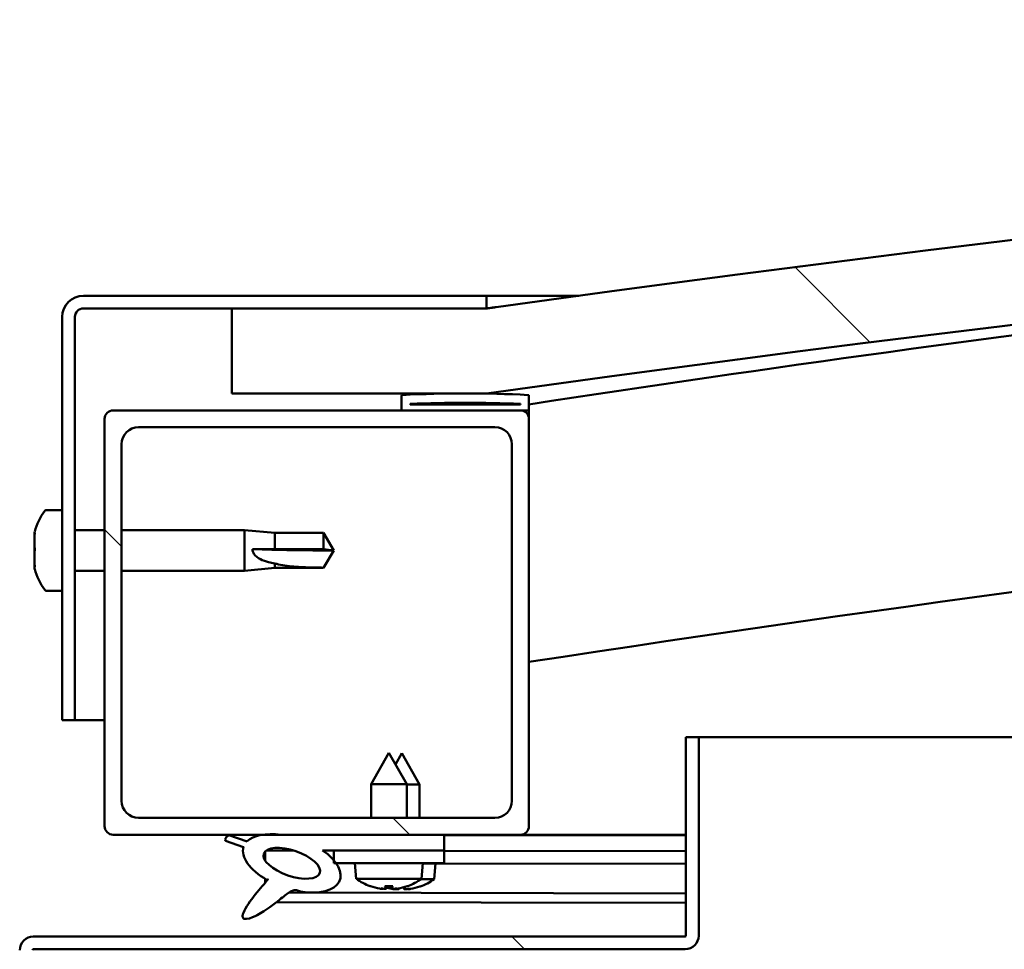
# Model space of a CAD drawing. Units: millimetres. Extents: x -6045 to 24304, y 3138 to 8837.
# Drawn here: x -4663 to -4547, y 7522 to 7632 of the extents above; entities that cross this region are included whole.
import ezdxf

# ---------------------------------------------------------------- set-up
doc = ezdxf.new("R2010")
doc.units = ezdxf.units.MM
doc.header["$LTSCALE"] = 25
doc.layers.add('Hatch (ISO)', color=7, linetype='Continuous', lineweight=18)
doc.layers.add('Visible (ISO)', color=7, linetype='Continuous', lineweight=50)
pattern_1 = [(135.0002, (0, 0), (-56.1264, -56.1268), [])]

msp = doc.modelspace()

# ---------------------------------------------------------------- hatches: boundary and pattern name
at = {"layer": 'Hatch (ISO)'}
h = msp.add_hatch(dxfattribs=at)
h.set_pattern_fill('ANSI31', color=256, scale=635, angle=90.0002, style=0)
h.set_pattern_definition(pattern_1)
edge = h.paths.add_edge_path()
edge.add_line((-4637.84, 7587.51), (-4607.84, 7587.51))
edge.add_ellipse((-4132.84, 4185.45), major_axis=(-475, 3402.06), ratio=1, start_angle=344.10335, end_angle=360, ccw=False)
edge.add_line((-3657.84, 7587.51), (-3627.84, 7587.51))
edge.add_line((-3627.84, 7587.51), (-3627.84, 7597.51))
edge.add_line((-3627.84, 7597.51), (-3657.84, 7597.51))
edge.add_ellipse((-4132.84, 4195.45), major_axis=(475, 3402.06), ratio=1, start_angle=0, end_angle=15.89665)
edge.add_line((-4607.84, 7597.51), (-4637.84, 7597.51))
edge.add_line((-4637.84, 7597.51), (-4637.84, 7587.51))
h = msp.add_hatch(dxfattribs=at)
h.set_pattern_fill('ANSI31', color=256, scale=635, angle=105.0002, style=0)
h.set_pattern_definition([(150.0002, (0, 0), (-39.6872, -68.74094), [])])
edge = h.paths.add_edge_path()
edge.add_line((-4607.84, 7599.01), (-4655.34, 7599.01))
edge.add_ellipse((-4655.34, 7596.51), major_axis=(0, 2.5), ratio=1, start_angle=0, end_angle=90)
edge.add_line((-4657.84, 7596.51), (-4657.84, 7549.01))
edge.add_line((-4657.84, 7549.01), (-4656.34, 7549.01))
edge.add_line((-4656.34, 7549.01), (-4656.34, 7596.51))
edge.add_ellipse((-4655.34, 7596.51), major_axis=(-1, 0), ratio=1, start_angle=270, end_angle=360, ccw=False)
edge.add_line((-4655.34, 7597.51), (-4637.84, 7597.51))
edge.add_line((-4637.84, 7597.51), (-4607.84, 7597.51))
edge.add_line((-4607.84, 7597.51), (-4607.84, 7599.01))
h = msp.add_hatch(dxfattribs=at)
h.set_pattern_fill('ANSI31', color=256, scale=635, angle=15, style=0)
h.set_pattern_definition([(60, (0, 0), (-68.74075, 39.6875), [])])
edge = h.paths.add_edge_path()
edge.add_ellipse((-4617.74, 7585.61), major_axis=(-0.1, 0), ratio=1, start_angle=0, end_angle=90)
edge.add_line((-4617.74, 7585.51), (-4603.84, 7585.51))
edge.add_line((-4603.84, 7585.51), (-4602.94, 7585.51))
edge.add_ellipse((-4602.94, 7585.61), major_axis=(0, -0.1), ratio=1, start_angle=0, end_angle=90)
edge.add_line((-4602.84, 7585.61), (-4602.84, 7587.21))
edge.add_ellipse((-4602.94, 7587.21), major_axis=(0.1, 0), ratio=1, start_angle=0, end_angle=86.9836)
edge.add_ellipse((-4610.34, 7446.78), major_axis=(7.41, 140.53), ratio=1, start_angle=0, end_angle=6.0328)
edge.add_ellipse((-4617.74, 7587.21), major_axis=(-0.0053, 0.0999), ratio=1, start_angle=0, end_angle=86.9836)
edge.add_line((-4617.84, 7587.21), (-4617.84, 7585.61))
edge = h.paths.add_edge_path(flags=0)
edge.add_ellipse((-4610.34, 7375.09), major_axis=(-6.5, 211.2), ratio=1, start_angle=356.4744, end_angle=360)
edge.add_line((-4616.84, 7586.29), (-4616.84, 7586.19))
edge.add_line((-4616.84, 7586.19), (-4603.84, 7586.19))
edge.add_line((-4603.84, 7586.19), (-4603.84, 7586.29))
edge = h.paths.add_edge_path()
edge.add_ellipse((-3655.34, 7446.78), major_axis=(7.41, 140.53), ratio=1, start_angle=0, end_angle=6.0328)
edge.add_ellipse((-3662.74, 7587.21), major_axis=(-0.0053, 0.0999), ratio=1, start_angle=0, end_angle=86.9836)
edge.add_line((-3662.84, 7587.21), (-3662.84, 7585.61))
edge.add_ellipse((-3662.74, 7585.61), major_axis=(-0.1, 0), ratio=1, start_angle=0, end_angle=90)
edge.add_line((-3662.74, 7585.51), (-3661.84, 7585.51))
edge.add_line((-3661.84, 7585.51), (-3647.94, 7585.51))
edge.add_ellipse((-3647.94, 7585.61), major_axis=(0, -0.1), ratio=1, start_angle=0, end_angle=90)
edge.add_line((-3647.84, 7585.61), (-3647.84, 7587.21))
edge.add_ellipse((-3647.94, 7587.21), major_axis=(0.1, 0), ratio=1, start_angle=0, end_angle=86.9836)
edge = h.paths.add_edge_path(flags=0)
edge.add_ellipse((-3655.34, 7375.09), major_axis=(-6.5, 211.2), ratio=1, start_angle=356.4744, end_angle=360)
edge.add_line((-3661.84, 7586.29), (-3661.84, 7586.19))
edge.add_line((-3661.84, 7586.19), (-3648.84, 7586.19))
edge.add_line((-3648.84, 7586.19), (-3648.84, 7586.29))
h = msp.add_hatch(dxfattribs=at)
h.set_pattern_fill('ANSI31', color=256, scale=635, angle=90.0002, style=0)
h.set_pattern_definition(pattern_1)
edge = h.paths.add_edge_path()
edge.add_line((-4651.84, 7535.51), (-4634.22, 7535.51))
edge.add_line((-4634.22, 7535.51), (-4632.06, 7535.51))
edge.add_line((-4632.06, 7535.51), (-4612.84, 7535.51))
edge.add_line((-4612.84, 7535.51), (-4603.84, 7535.51))
edge.add_ellipse((-4603.84, 7536.51), major_axis=(0, -1), ratio=1, start_angle=0, end_angle=90)
edge.add_line((-4602.84, 7536.51), (-4602.84, 7584.51))
edge.add_ellipse((-4603.84, 7584.51), major_axis=(1, 0), ratio=1, start_angle=0, end_angle=90)
edge.add_line((-4603.84, 7585.51), (-4617.74, 7585.51))
edge.add_line((-4617.74, 7585.51), (-4651.84, 7585.51))
edge.add_ellipse((-4651.84, 7584.51), major_axis=(0, 1), ratio=1, start_angle=0, end_angle=90)
edge.add_line((-4652.84, 7584.51), (-4652.84, 7536.51))
edge.add_ellipse((-4651.84, 7536.51), major_axis=(-1, 0), ratio=1, start_angle=0, end_angle=90)
edge = h.paths.add_edge_path(flags=0)
edge.add_line((-4648.84, 7583.51), (-4606.84, 7583.51))
edge.add_ellipse((-4606.84, 7581.51), major_axis=(0, 2), ratio=1, start_angle=270, end_angle=360, ccw=False)
edge.add_line((-4604.84, 7581.51), (-4604.84, 7539.51))
edge.add_ellipse((-4606.84, 7539.51), major_axis=(2, 0), ratio=1, start_angle=270, end_angle=360, ccw=False)
edge.add_line((-4606.84, 7537.51), (-4648.84, 7537.51))
edge.add_ellipse((-4648.84, 7539.51), major_axis=(0, -2), ratio=1, start_angle=270, end_angle=360, ccw=False)
edge.add_line((-4650.84, 7539.51), (-4650.84, 7581.51))
edge.add_ellipse((-4648.84, 7581.51), major_axis=(-2, 0), ratio=1, start_angle=270, end_angle=360, ccw=False)
h = msp.add_hatch(dxfattribs=at)
h.set_pattern_fill('ANSI31', color=256, scale=635, angle=90.0002, style=0)
h.set_pattern_definition(pattern_1)
edge = h.paths.add_edge_path()
edge.add_line((-4584.34, 7547.01), (-4584.34, 7523.61))
edge.add_ellipse((-4584.44, 7523.61), major_axis=(0.1, 0), ratio=1, start_angle=270, end_angle=360, ccw=False)
edge.add_line((-4584.44, 7523.51), (-4661.24, 7523.51))
edge.add_ellipse((-4661.24, 7521.91), major_axis=(0, 1.6), ratio=1, start_angle=0, end_angle=90)
edge.add_line((-4662.84, 7521.91), (-4662.84, 7493.51))
edge.add_line((-4662.84, 7493.51), (-4661.34, 7493.51))
edge.add_line((-4661.34, 7493.51), (-4661.34, 7521.91))
edge.add_ellipse((-4661.24, 7521.91), major_axis=(-0.1, 0), ratio=1, start_angle=270, end_angle=360, ccw=False)
edge.add_line((-4661.24, 7522.01), (-4622.84, 7522.01))
edge.add_line((-4622.84, 7522.01), (-4602.84, 7522.01))
edge.add_line((-4602.84, 7522.01), (-4584.44, 7522.01))
edge.add_ellipse((-4584.44, 7523.61), major_axis=(0, -1.6), ratio=1, start_angle=0, end_angle=90)
edge.add_line((-4582.84, 7523.61), (-4582.84, 7547.01))
edge.add_line((-4582.84, 7547.01), (-4584.34, 7547.01))
h = msp.add_hatch(dxfattribs=at)
h.set_pattern_fill('ANSI31', color=256, scale=635, angle=-15, style=0)
h.set_pattern_definition([(30, (0, 0), (-39.6875, 68.74075), [])])
edge = h.paths.add_edge_path()
edge.add_line((-4612.84, 7533.66), (-4612.84, 7535.51))
edge.add_line((-4612.84, 7535.51), (-4632.06, 7535.51))
edge.add_ellipse((-4630.78, 7532.14), major_axis=(5.67, -1.96), ratio=0.5, start_angle=112.6782, end_angle=136.5276)
edge.add_ellipse((-4630.78, 7532.14), major_axis=(5.67, -1.96), ratio=0.5, start_angle=136.5276, end_angle=165.9415)
edge.add_line((-4636.04, 7534.72), (-4638.19, 7535.44))
edge.add_spline(control_points=[(-4638.19, 7535.44), (-4638.26, 7535.4), (-4638.33, 7535.36), (-4638.45, 7535.27), (-4638.5, 7535.22), (-4638.57, 7535.11), (-4638.6, 7535.06), (-4638.62, 7534.93), (-4638.62, 7534.87), (-4638.61, 7534.8)], knot_values=[-0.082892, -0.082892, -0.082892, -0.082892, -0.05951, -0.05951, -0.038061, -0.038061, -0.020234, -0.020234, 0, 0, 0, 0], degree=3, periodic=0)
edge.add_line((-4638.61, 7534.8), (-4636.46, 7534.06))
edge.add_ellipse((-4630.78, 7532.14), major_axis=(5.67, -1.96), ratio=0.5, start_angle=180.6682, end_angle=249.2058)
edge.add_spline(control_points=[(-4633.71, 7530.18), (-4633.67, 7530.21), (-4633.63, 7530.24), (-4633.6, 7530.26), (-4633.6, 7530.26), (-4633.59, 7530.27), (-4633.59, 7530.27), (-4633.59, 7530.27), (-4633.59, 7530.27), (-4633.59, 7530.27), (-4633.59, 7530.27), (-4633.59, 7530.27), (-4633.59, 7530.27), (-4633.59, 7530.27), (-4633.59, 7530.27), (-4633.59, 7530.27), (-4633.59, 7530.27), (-4633.59, 7530.26), (-4633.59, 7530.26), (-4633.59, 7530.26), (-4633.6, 7530.24), (-4633.63, 7530.2), (-4633.66, 7530.17), (-4633.8, 7529.99), (-4634.02, 7529.75), (-4634.75, 7528.88), (-4635.41, 7528.08), (-4636.12, 7527.02), (-4636.35, 7526.64), (-4636.52, 7526.21), (-4636.56, 7526.09), (-4636.58, 7525.92), (-4636.58, 7525.86), (-4636.56, 7525.78), (-4636.54, 7525.74), (-4636.51, 7525.69), (-4636.49, 7525.66), (-4636.42, 7525.62), (-4636.38, 7525.6), (-4636.27, 7525.58), (-4636.2, 7525.58), (-4635.7, 7525.62), (-4635.11, 7525.91), (-4633.82, 7526.58), (-4632.8, 7527.39), (-4631.75, 7528.22), (-4631.38, 7528.53), (-4630.9, 7528.83), (-4630.75, 7528.89), (-4630.49, 7528.97), (-4630.36, 7528.98), (-4630.08, 7528.94), (-4629.92, 7528.89), (-4629.75, 7528.8)], knot_values=[-0.613789, -0.613789, -0.613789, -0.613789, -0.60306, -0.60306, -0.60035, -0.60035, -0.599528, -0.599528, -0.599197, -0.599197, -0.599012, -0.599012, -0.598859, -0.598859, -0.598687, -0.598687, -0.59842, -0.59842, -0.597724, -0.597724, -0.594199, -0.594199, -0.587236, -0.587236, -0.554041, -0.554041, -0.495864, -0.495864, -0.469904, -0.469904, -0.461315, -0.461315, -0.457342, -0.457342, -0.454718, -0.454718, -0.452209, -0.452209, -0.449016, -0.449016, -0.443718, -0.443718, -0.41208, -0.41208, -0.278066, -0.278066, -0.164336, -0.164336, -0.108074, -0.108074, -0.058669, -0.058669, 0, 0, 0, 0], degree=3, periodic=0)
edge.add_ellipse((-4630.78, 7532.14), major_axis=(5.67, -1.96), ratio=0.5, start_angle=290.0481, end_angle=394.9746)
edge.add_ellipse((-4630.78, 7532.14), major_axis=(5.67, -1.96), ratio=0.5, start_angle=34.9746, end_angle=40.7981)
edge.add_ellipse((-4630.78, 7532.14), major_axis=(5.67, -1.96), ratio=0.5, start_angle=40.7981, end_angle=60.8242)
edge.add_line((-4627.16, 7533.66), (-4625.84, 7533.66))
edge.add_line((-4625.84, 7533.66), (-4612.84, 7533.66))
edge = h.paths.add_edge_path(flags=0)
edge.add_ellipse((-4630.78, 7532.14), major_axis=(-3.31, 1.14), ratio=0.428571, start_angle=0, end_angle=360)
h = msp.add_hatch(dxfattribs=at)
h.set_pattern_fill('ANSI31', color=256, scale=635, style=0)
h.set_pattern_definition([(45, (0, 0), (-56.1266, 56.1266), [])])
h.paths.add_polyline_path([(-4612.84, 7532.16), (-4612.84, 7533.66), (-4625.84, 7533.66), (-4625.84, 7532.51), (-4625.84, 7532.16), (-4625.57, 7532.16)])

# ---------------------------------------------------------------- linework, layer by layer
at = {"layer": 'Visible (ISO)'}
for p, q in [((-4607.84, 7599.01), (-4655.34, 7599.01)), ((-4607.84, 7599.01), (-4596.97, 7599.01)), ((-4607.84, 7597.51), (-4607.84, 7599.01)), ((-4655.34, 7597.51), (-4607.84, 7597.51)), ((-4607.84, 7597.51), (-4637.84, 7597.51)), ((-4637.84, 7597.51), (-4637.84, 7587.51)), ((-4657.84, 7596.51), (-4657.84, 7549.01)), ((-4656.34, 7549.01), (-4656.34, 7596.51)), ((-4637.84, 7587.51), (-4607.84, 7587.51)), ((-4617.84, 7587.21), (-4617.84, 7585.61)), ((-4616.84, 7586.19), (-4616.84, 7586.29)), ((-4603.84, 7586.29), (-4616.84, 7586.29)), ((-4603.84, 7586.29), (-4603.84, 7586.19)), ((-4602.84, 7585.61), (-4602.84, 7587.21)), ((-4603.84, 7585.51), (-4651.84, 7585.51)), ((-4617.74, 7585.51), (-4602.94, 7585.51)), ((-4603.84, 7586.19), (-4616.84, 7586.19)), ((-4602.84, 7585.51), (-4602.94, 7585.51)), ((-4602.84, 7585.61), (-4602.84, 7584.51)), ((-4652.84, 7584.51), (-4652.84, 7536.51)), ((-4602.84, 7536.51), (-4602.84, 7584.51)), ((-4648.84, 7583.51), (-4606.84, 7583.51)), ((-4650.84, 7539.51), (-4650.84, 7581.51)), ((-4604.84, 7581.51), (-4604.84, 7539.51)), ((-4659.73, 7573.76), (-4657.84, 7573.76)), ((-4661.08, 7571.07), (-4661.08, 7571.21)), ((-4656.34, 7571.41), (-4652.84, 7571.41)), ((-4650.84, 7571.41), (-4636.34, 7571.41)), ((-4636.34, 7566.61), (-4636.34, 7571.41)), ((-4632.77, 7571.06), (-4636.34, 7571.41)), ((-4661.08, 7571.07), (-4661.08, 7570.91)), ((-4661.08, 7570.88), (-4661.08, 7570.91)), ((-4661.08, 7569.36), (-4661.08, 7570.88)), ((-4632.77, 7569.14), (-4632.77, 7571.06)), ((-4632.77, 7571.06), (-4627.03, 7571.06)), ((-4627.03, 7569.14), (-4627.03, 7571.06)), ((-4625.84, 7569.01), (-4627.03, 7571.06)), ((-4661.08, 7569.32), (-4661.08, 7569.36)), ((-4661.08, 7569.32), (-4661.08, 7569.08)), ((-4661.08, 7567.3), (-4661.08, 7568.93)), ((-4635.42, 7569.16), (-4632.77, 7569.14)), ((-4632.77, 7569.14), (-4627.03, 7569.14)), ((-4627.03, 7569.14), (-4625.84, 7569.01)), ((-4625.84, 7569.01), (-4627.03, 7566.96)), ((-4661.08, 7567.18), (-4661.08, 7567.3)), ((-4661.08, 7567.18), (-4661.08, 7567.06)), ((-4661.08, 7566.8), (-4661.08, 7567.06)), ((-4656.34, 7566.61), (-4652.84, 7566.61)), ((-4650.84, 7566.61), (-4636.34, 7566.61)), ((-4632.77, 7566.96), (-4636.34, 7566.61)), ((-4632.77, 7566.96), (-4632.77, 7567.46)), ((-4632.77, 7566.96), (-4627.03, 7566.96)), ((-4627.03, 7566.96), (-4627.03, 7566.97)), ((-4659.73, 7564.26), (-4657.84, 7564.26)), ((-4657.84, 7549.01), (-4656.34, 7549.01)), ((-4652.84, 7549.01), (-4656.34, 7549.01)), ((-4584.34, 7547.01), (-4584.34, 7523.61)), ((-4582.84, 7547.01), (-4584.34, 7547.01)), ((-4582.84, 7547.01), (-4063.49, 7547.01)), ((-4582.84, 7523.61), (-4582.84, 7547.01)), ((-4619.34, 7545.16), (-4621.44, 7541.46)), ((-4619.34, 7545.16), (-4617.24, 7541.46)), ((-4617.82, 7545.12), (-4618.58, 7543.8)), ((-4617.82, 7545.12), (-4615.73, 7541.42)), ((-4617.24, 7541.46), (-4621.44, 7541.46)), ((-4621.44, 7537.51), (-4621.44, 7541.46)), ((-4617.24, 7537.51), (-4617.24, 7541.46)), ((-4615.73, 7541.42), (-4617.24, 7541.42)), ((-4615.74, 7537.51), (-4615.73, 7541.42)), ((-4606.84, 7537.51), (-4648.84, 7537.51)), ((-4651.84, 7535.51), (-4603.84, 7535.51)), ((-4636.04, 7534.72), (-4638.19, 7535.44)), ((-4612.84, 7535.51), (-4632.06, 7535.51)), ((-4612.84, 7533.66), (-4612.84, 7535.51)), ((-4612.84, 7535.46), (-4584.34, 7535.41)), ((-4584.34, 7535.51), (-4603.84, 7535.51)), ((-4597.43, 7535.51), (-4584.34, 7535.48)), ((-4638.61, 7534.8), (-4636.46, 7534.06)), ((-4633.91, 7533.55), (-4633.91, 7532.45)), ((-4633.77, 7533.66), (-4630.59, 7533.65)), ((-4627.16, 7533.66), (-4612.84, 7533.66)), ((-4627.14, 7533.64), (-4625.84, 7533.64)), ((-4612.84, 7533.66), (-4625.84, 7533.66)), ((-4625.84, 7533.66), (-4625.84, 7532.16)), ((-4612.84, 7532.16), (-4612.84, 7533.66)), ((-4612.84, 7533.61), (-4584.34, 7533.56)), ((-4612.84, 7533.61), (-4584.34, 7533.56)), ((-4625.84, 7532.16), (-4612.84, 7532.16)), ((-4623.18, 7530.31), (-4623.34, 7532.16)), ((-4615.51, 7530.31), (-4615.34, 7532.16)), ((-4615.35, 7532.12), (-4584.34, 7532.06)), ((-4614.01, 7530.27), (-4613.85, 7532.12)), ((-4633.92, 7530.3), (-4633.92, 7529.86)), ((-4615.51, 7530.31), (-4623.18, 7530.31)), ((-4621.48, 7529.43), (-4621.47, 7529.43)), ((-4619.82, 7529.43), (-4618.87, 7529.43)), ((-4619.65, 7529.14), (-4619.62, 7529.43)), ((-4619.04, 7529.14), (-4619.07, 7529.43)), ((-4617.22, 7529.43), (-4617.2, 7529.43)), ((-4615.73, 7529.4), (-4615.71, 7529.4)), ((-4614.01, 7530.27), (-4615.56, 7530.27)), ((-4631.13, 7528.68), (-4584.34, 7528.59)), ((-4620.05, 7529.12), (-4620.05, 7529.14)), ((-4618.63, 7529.12), (-4618.64, 7529.14)), ((-4618.56, 7529.09), (-4618.56, 7529.11)), ((-4618.16, 7529.11), (-4618.15, 7529.18)), ((-4617.55, 7529.11), (-4617.57, 7529.32)), ((-4617.15, 7529.09), (-4617.15, 7529.11)), ((-4632.57, 7527.57), (-4584.34, 7527.47)), ((-4584.44, 7523.51), (-4661.24, 7523.51)), ((-4661.24, 7522.01), (-4584.44, 7522.01))]:
    msp.add_line(p, q, dxfattribs=at)
for centre, radius, start, end in [((-4132.84, 4195.45), 3435.06, 82.05167, 97.94833), ((-4132.84, 4185.45), 3435.06, 82.05167, 97.94833), ((-4132.84, 4505.8), 3116.06, 95.52533, 98.67513), ((-4655.34, 7596.51), 2.5, 90, 180), ((-4655.34, 7596.51), 1, 90, 180), ((-4132.84, 4505.8), 3086.06, 89.06397, 98.76012), ((-4610.34, 7446.78), 140.73, 86.9836, 93.0164), ((-4617.74, 7587.21), 0.1, 93.0164, 180), ((-4610.34, 7375.09), 211.3, 88.2372, 91.7628), ((-4602.94, 7587.21), 0.1, 0, 86.9836), ((-4651.84, 7584.51), 1, 90, 180), ((-4617.74, 7585.61), 0.1, 180, 270), ((-4603.84, 7584.51), 1, 0, 90), ((-4602.94, 7585.61), 0.1, 270, 0), ((-4648.84, 7581.51), 2, 90, 180), ((-4606.84, 7581.51), 2, 0, 90), ((-4653.39, 7569.01), 8, 144.3147, 163.9923), ((-4659.73, 7573.56), 0.2, 90, 144.3147), ((-4653.39, 7569.01), 8, 196.0077, 215.6853), ((-4659.73, 7564.46), 0.2, 215.6853, 270), ((-4648.84, 7539.51), 2, 180, 270), ((-4606.84, 7539.51), 2, 270, 0), ((-4651.84, 7536.51), 1, 180, 270), ((-4603.84, 7536.51), 1, 270, 0), ((-4619.34, 7535.56), 6.5, 233.8044, 250.1185), ((-4621.48, 7529.64), 0.206, 250.1185, 270), ((-4617.2, 7529.64), 0.206, 270, 289.8815), ((-4619.34, 7535.56), 6.5, 289.8815, 306.1956), ((-4615.71, 7529.6), 0.206, 269.8832, 289.7647), ((-4617.84, 7535.52), 6.5, 289.7647, 306.0788), ((-4584.44, 7523.61), 0.1, 270, 0), ((-4584.44, 7523.61), 1.6, 270, 0), ((-4661.24, 7521.91), 1.6, 90, 180), ((-4661.24, 7521.91), 0.1, 90, 180)]:
    msp.add_arc(centre, radius, start, end, dxfattribs=at)
for centre, major_axis, ratio, start_param, end_param in [((-4625.84, 7570.36), (21, 0), 0.064654, 4.239024, 4.712389), ((-4630.78, 7532.14), (5.67, -1.96), 0.5, 1.966605, 2.896226), ((-4630.78, 7532.14), (5.67, -1.96), 0.5, 3.153254, 4.349462), ((-4630.78, 7532.14), (5.67, -1.96), 0.5, 5.062295, 7.344768), ((-4619.42, 7535.52), (-2.82, 5.84), 0.979749, 2.351624, 2.529771), ((-4618.91, 7535.52), (-0.57, -6.46), 0.180266, 5.951633, 6.12978), ((-4619.78, 7535.52), (0.57, -6.46), 0.180266, 0.153405, 0.331552), ((-4619.26, 7535.52), (-2.82, -5.84), 0.979749, 0.611822, 0.789969), ((-4618.28, 7535.49), (0.56, -6.46), 0.180266, 0.153405, 0.315249), ((-4617.76, 7535.49), (-2.83, -5.83), 0.979749, 0.611822, 0.789969), ((-4621.05, 7534.02), (3.83, -4.25), 0.664926, 5.510896, 5.582433), ((-4617.3, 7534.02), (-3.44, -4.58), 0.554863, 0.162804, 0.234341), ((-4620.32, 7528.8), (-0.225, -0.452), 0.299538, 2.511352, 2.574157), ((-4617.92, 7535.49), (-2.81, 5.84), 0.979749, 2.413565, 2.508986), ((-4617.64, 7534.02), (3.83, 4.25), 0.664926, 3.842345, 3.913882), ((-4615.8, 7533.98), (-3.45, -4.57), 0.554863, 0.191867, 0.234341), ((-4619.55, 7533.99), (3.82, -4.26), 0.664926, 5.535427, 5.544366), ((-4618.37, 7528.8), (-0.225, 0.452), 0.299538, 0.567435, 0.630241), ((-4621.39, 7534.02), (3.44, -4.58), 0.554863, 6.048844, 6.120382), ((-4619.55, 7533.99), (3.82, -4.26), 0.664926, 5.555196, 5.582433), ((-4618.83, 7528.77), (-0.226, -0.451), 0.299538, 2.511352, 2.574157), ((-4617.4, 7535.48), (-0.59, -6.46), 0.180266, 6.090701, 6.12978), ((-4616.14, 7533.98), (3.84, 4.24), 0.664926, 3.842345, 3.913882), ((-4619.89, 7533.99), (3.43, -4.58), 0.554863, 6.048844, 6.120382), ((-4616.88, 7528.76), (-0.224, 0.452), 0.299538, 0.567435, 0.630241)]:
    msp.add_ellipse(centre, major_axis=major_axis, ratio=ratio, start_param=start_param, end_param=end_param, dxfattribs=at)
msp.add_ellipse((-4630.78, 7532.14), major_axis=(-3.31, 1.14), ratio=0.428571, dxfattribs=at)
for points, knots in [([(-4607.83, 7597.51), (-4607.78, 7597.52), (-4607.67, 7597.53), (-4607.26, 7597.59), (-4606.96, 7597.63), (-4606.79, 7597.65), (-4606.77, 7597.66), (-4606.74, 7597.66), (-4606.73, 7597.66), (-4606.72, 7597.66), (-4606.71, 7597.66), (-4606.71, 7597.66), (-4606.71, 7597.66), (-4606.71, 7597.66), (-4606.71, 7597.66), (-4606.71, 7597.66), (-4606.71, 7597.66), (-4606.71, 7597.66), (-4606.71, 7597.66), (-4606.71, 7597.66), (-4606.71, 7597.66), (-4606.71, 7597.66), (-4606.71, 7597.66), (-4606.71, 7597.66), (-4606.71, 7597.66), (-4606.71, 7597.66), (-4606.71, 7597.66), (-4606.71, 7597.66), (-4606.71, 7597.66), (-4606.72, 7597.66), (-4606.72, 7597.66), (-4606.73, 7597.66), (-4606.73, 7597.66), (-4606.75, 7597.66), (-4606.76, 7597.66), (-4606.81, 7597.65), (-4606.84, 7597.65), (-4606.97, 7597.63), (-4607.07, 7597.61), (-4607.4, 7597.57), (-4607.62, 7597.54), (-4607.84, 7597.51)], [0.2934717, 0.2934717, 0.2934717, 0.2934717, 0.5413221, 0.5413221, 0.8927555, 0.8927555, 0.967708, 0.967708, 0.9958115, 0.9958115, 1.0063503, 1.0063503, 1.0083263, 1.0083263, 1.0091701, 1.0091701, 1.009276, 1.009276, 1.0093025, 1.0093025, 1.0093291, 1.0093291, 1.0093558, 1.0093558, 1.0094647, 1.0094647, 1.0096762, 1.0096762, 1.0100981, 1.0100981, 1.0109419, 1.0109419, 1.0126295, 1.0126295, 1.0160045, 1.0160045, 1.0261297, 1.0261297, 1.0565054, 1.0565054, 1.1241286, 1.1241286, 1.1241286, 1.1241286]), ([(-4661.08, 7571.07), (-4661.08, 7571.07), (-4661.07, 7571.07), (-4661.07, 7571.03), (-4661.07, 7571), (-4661.08, 7570.94), (-4661.08, 7570.91), (-4661.08, 7570.88)], [0.17438702, 0.17438702, 0.17438702, 0.17438702, 0.18896797, 0.18896797, 0.20586323, 0.20586323, 0.21737851, 0.21737851, 0.21737851, 0.21737851]), ([(-4661.08, 7569.36), (-4661.08, 7569.32), (-4661.07, 7569.27), (-4661.07, 7569.16), (-4661.07, 7569.1), (-4661.08, 7569.01), (-4661.08, 7568.97), (-4661.08, 7568.93)], [0.17438702, 0.17438702, 0.17438702, 0.17438702, 0.18896797, 0.18896797, 0.20586323, 0.20586323, 0.21737852, 0.21737852, 0.21737852, 0.21737852]), ([(-4632.77, 7567.46), (-4633.03, 7567.5), (-4633.29, 7567.55), (-4633.86, 7567.71), (-4634.18, 7567.82), (-4634.76, 7568.13), (-4635.06, 7568.34), (-4635.29, 7568.69), (-4635.34, 7568.77), (-4635.4, 7568.96), (-4635.42, 7569.06), (-4635.42, 7569.16)], [0.9722954, 0.9722954, 0.9722954, 0.9722954, 1.054543, 1.054543, 1.1645704, 1.1645704, 1.2620554, 1.2620554, 1.289972, 1.289972, 1.3178886, 1.3178886, 1.3178886, 1.3178886]), ([(-4661.08, 7567.3), (-4661.08, 7567.26), (-4661.07, 7567.21), (-4661.07, 7567.14), (-4661.07, 7567.11), (-4661.08, 7567.07), (-4661.08, 7567.06), (-4661.08, 7567.06)], [0.17438702, 0.17438702, 0.17438702, 0.17438702, 0.18896797, 0.18896797, 0.20586323, 0.20586323, 0.21737852, 0.21737852, 0.21737852, 0.21737852]), ([(-4627.03, 7566.97), (-4627.36, 7566.98), (-4627.7, 7566.98), (-4628.78, 7567), (-4629.53, 7567.02), (-4630.98, 7567.13), (-4631.69, 7567.21), (-4632.49, 7567.39), (-4632.64, 7567.42), (-4632.77, 7567.46)], [1.0296095, 1.0296095, 1.0296095, 1.0296095, 1.1266468, 1.1266468, 1.3399415, 1.3399415, 1.5532361, 1.5532361, 1.5988171, 1.5988171, 1.5988171, 1.5988171]), ([(-4638.19, 7535.44), (-4638.26, 7535.4), (-4638.33, 7535.36), (-4638.45, 7535.27), (-4638.5, 7535.22), (-4638.57, 7535.11), (-4638.6, 7535.06), (-4638.62, 7534.93), (-4638.62, 7534.87), (-4638.61, 7534.8)], [-0.08289169, -0.08289169, -0.08289169, -0.08289169, -0.05950958, -0.05950958, -0.03806055, -0.03806055, -0.02023405, -0.02023405, 0, 0, 0, 0]), ([(-4633.71, 7530.18), (-4633.67, 7530.21), (-4633.63, 7530.24), (-4633.6, 7530.26), (-4633.6, 7530.26), (-4633.59, 7530.27), (-4633.59, 7530.27), (-4633.59, 7530.27), (-4633.59, 7530.27), (-4633.59, 7530.27), (-4633.59, 7530.27), (-4633.59, 7530.27), (-4633.59, 7530.27), (-4633.59, 7530.27), (-4633.59, 7530.27), (-4633.59, 7530.27), (-4633.59, 7530.27), (-4633.59, 7530.26), (-4633.59, 7530.26), (-4633.59, 7530.26), (-4633.6, 7530.24), (-4633.63, 7530.2), (-4633.66, 7530.17), (-4633.8, 7529.99), (-4634.02, 7529.75), (-4634.75, 7528.88), (-4635.41, 7528.08), (-4636.12, 7527.02), (-4636.35, 7526.64), (-4636.52, 7526.21), (-4636.56, 7526.09), (-4636.58, 7525.92), (-4636.58, 7525.86), (-4636.56, 7525.78), (-4636.54, 7525.74), (-4636.51, 7525.69), (-4636.49, 7525.66), (-4636.42, 7525.62), (-4636.38, 7525.6), (-4636.27, 7525.58), (-4636.2, 7525.58), (-4635.7, 7525.62), (-4635.11, 7525.91), (-4633.82, 7526.58), (-4632.8, 7527.39), (-4631.75, 7528.22), (-4631.38, 7528.53), (-4630.9, 7528.83), (-4630.75, 7528.89), (-4630.49, 7528.97), (-4630.36, 7528.98), (-4630.08, 7528.94), (-4629.92, 7528.89), (-4629.75, 7528.8)], [-0.6137886, -0.6137886, -0.6137886, -0.6137886, -0.6030601, -0.6030601, -0.6003498, -0.6003498, -0.5995281, -0.5995281, -0.5991974, -0.5991974, -0.5990116, -0.5990116, -0.5988591, -0.5988591, -0.5986874, -0.5986874, -0.5984204, -0.5984204, -0.5977239, -0.5977239, -0.594199, -0.594199, -0.5872365, -0.5872365, -0.5540409, -0.5540409, -0.4958643, -0.4958643, -0.4699039, -0.4699039, -0.461315, -0.461315, -0.4573423, -0.4573423, -0.4547181, -0.4547181, -0.452209, -0.452209, -0.4490159, -0.4490159, -0.4437183, -0.4437183, -0.4120797, -0.4120797, -0.2780655, -0.2780655, -0.1643363, -0.1643363, -0.1080738, -0.1080738, -0.0586693, -0.0586693, 0, 0, 0, 0]), ([(-4620.05, 7529.12), (-4620.05, 7529.12), (-4620.05, 7529.12), (-4620.05, 7529.12), (-4620.06, 7529.12), (-4620.09, 7529.12), (-4620.11, 7529.12), (-4620.17, 7529.12), (-4620.2, 7529.12), (-4620.27, 7529.13), (-4620.31, 7529.14), (-4620.36, 7529.14), (-4620.38, 7529.15), (-4620.4, 7529.15)], [0.0217824, 0.0217824, 0.0217824, 0.0217824, 0.02240783, 0.02240783, 0.03336567, 0.03336567, 0.04432351, 0.04432351, 0.05536278, 0.05536278, 0.06640205, 0.06640205, 0.07177154, 0.07177154, 0.07177154, 0.07177154]), ([(-4619.65, 7529.15), (-4619.65, 7529.14), (-4619.65, 7529.14), (-4619.66, 7529.13), (-4619.68, 7529.12), (-4619.72, 7529.12), (-4619.75, 7529.12), (-4619.82, 7529.12), (-4619.85, 7529.12), (-4619.91, 7529.12), (-4619.93, 7529.12), (-4619.95, 7529.12)], [0, 0, 0, 0, 0.01116716, 0.01116716, 0.02233431, 0.02233431, 0.03329353, 0.03329353, 0.04425275, 0.04425275, 0.04996652, 0.04996652, 0.04996652, 0.04996652]), ([(-4618.74, 7529.12), (-4618.74, 7529.12), (-4618.75, 7529.12), (-4618.78, 7529.12), (-4618.82, 7529.12), (-4618.89, 7529.12), (-4618.93, 7529.12), (-4618.98, 7529.12), (-4619, 7529.12), (-4619.03, 7529.13), (-4619.04, 7529.14), (-4619.04, 7529.14), (-4619.04, 7529.15), (-4619.04, 7529.15)], [0.0217824, 0.0217824, 0.0217824, 0.0217824, 0.02240783, 0.02240783, 0.03336567, 0.03336567, 0.04432351, 0.04432351, 0.05536278, 0.05536278, 0.06640205, 0.06640205, 0.07177154, 0.07177154, 0.07177154, 0.07177154]), ([(-4618.56, 7529.09), (-4618.56, 7529.09), (-4618.56, 7529.09), (-4618.57, 7529.09), (-4618.57, 7529.09), (-4618.6, 7529.08), (-4618.62, 7529.09), (-4618.68, 7529.09), (-4618.71, 7529.09), (-4618.78, 7529.1), (-4618.82, 7529.11), (-4618.87, 7529.11), (-4618.88, 7529.11), (-4618.89, 7529.12)], [0.0217824, 0.0217824, 0.0217824, 0.0217824, 0.02240783, 0.02240783, 0.03336567, 0.03336567, 0.04432351, 0.04432351, 0.05536278, 0.05536278, 0.06640205, 0.06640205, 0.06955893, 0.06955893, 0.06955893, 0.06955893]), ([(-4618.29, 7529.15), (-4618.32, 7529.14), (-4618.36, 7529.14), (-4618.44, 7529.13), (-4618.48, 7529.12), (-4618.54, 7529.12), (-4618.57, 7529.12), (-4618.61, 7529.12), (-4618.62, 7529.12), (-4618.63, 7529.12), (-4618.63, 7529.12), (-4618.63, 7529.12)], [0, 0, 0, 0, 0.01116716, 0.01116716, 0.02233431, 0.02233431, 0.03329353, 0.03329353, 0.04425275, 0.04425275, 0.04996652, 0.04996652, 0.04996652, 0.04996652]), ([(-4618.16, 7529.12), (-4618.16, 7529.11), (-4618.16, 7529.11), (-4618.17, 7529.1), (-4618.19, 7529.09), (-4618.23, 7529.09), (-4618.26, 7529.08), (-4618.33, 7529.08), (-4618.36, 7529.09), (-4618.42, 7529.09), (-4618.44, 7529.09), (-4618.46, 7529.09)], [0, 0, 0, 0, 0.01116716, 0.01116716, 0.02233431, 0.02233431, 0.03329353, 0.03329353, 0.04425275, 0.04425275, 0.04996746, 0.04996746, 0.04996746, 0.04996746]), ([(-4617.25, 7529.09), (-4617.25, 7529.09), (-4617.26, 7529.09), (-4617.3, 7529.09), (-4617.33, 7529.08), (-4617.41, 7529.08), (-4617.44, 7529.08), (-4617.49, 7529.09), (-4617.51, 7529.09), (-4617.54, 7529.1), (-4617.55, 7529.1), (-4617.55, 7529.11), (-4617.55, 7529.11), (-4617.55, 7529.12)], [0.0217824, 0.0217824, 0.0217824, 0.0217824, 0.02240783, 0.02240783, 0.03336567, 0.03336567, 0.04432351, 0.04432351, 0.05536278, 0.05536278, 0.06640205, 0.06640205, 0.07177154, 0.07177154, 0.07177154, 0.07177154]), ([(-4616.8, 7529.12), (-4616.84, 7529.11), (-4616.88, 7529.1), (-4616.95, 7529.09), (-4616.99, 7529.09), (-4617.05, 7529.08), (-4617.08, 7529.08), (-4617.12, 7529.08), (-4617.13, 7529.08), (-4617.14, 7529.09), (-4617.15, 7529.09), (-4617.15, 7529.09)], [0, 0, 0, 0, 0.01116716, 0.01116716, 0.02233431, 0.02233431, 0.03329353, 0.03329353, 0.04425275, 0.04425275, 0.04996652, 0.04996652, 0.04996652, 0.04996652])]:
    msp.add_open_spline(points, degree=3, knots=knots, dxfattribs=at)
for points in [[(-4661.08, 7569.01), (-4661.08, 7569.03), (-4661.08, 7569.05), (-4661.08, 7569.08)], [(-4625.84, 7569.01), (-4626.23, 7568.34), (-4626.62, 7567.66), (-4627.03, 7566.97)], [(-4619.82, 7529.43), (-4619.82, 7529.43), (-4619.82, 7529.44), (-4619.83, 7529.44)], [(-4618.86, 7529.44), (-4618.86, 7529.44), (-4618.87, 7529.43), (-4618.87, 7529.43)]]:
    msp.add_open_spline(points, degree=3, dxfattribs=at)

doc.saveas('drawing.dxf')
